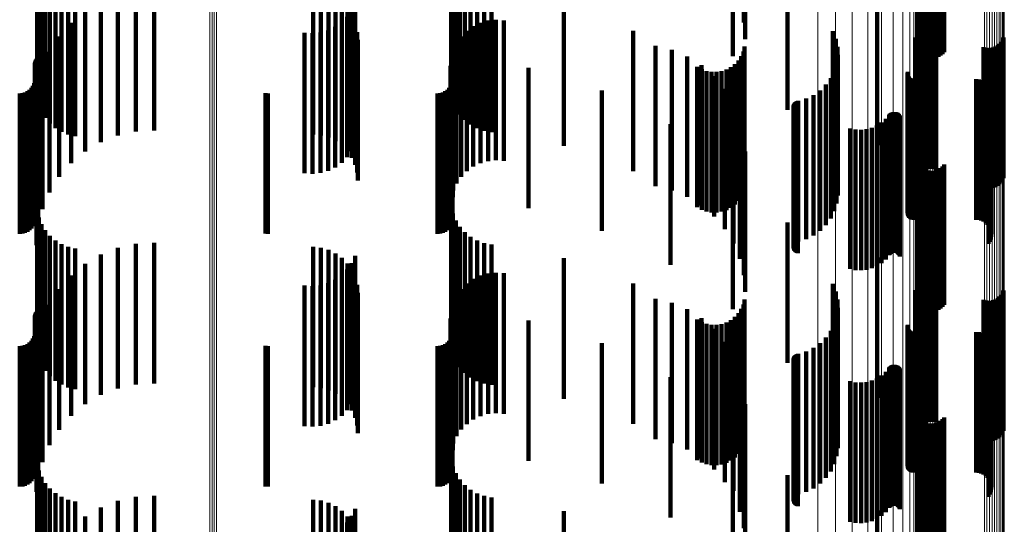
# Model space of a CAD drawing. Units: metres. Extents: x 0.024 to 0.095, y -0.293 to 0.355.
# Drawn here: x 0.06 to 0.095, y 0.199 to 0.217 of the extents above; entities that cross this region are included whole.
import ezdxf

# ---------------------------------------------------------------- set-up
doc = ezdxf.new("R2010")
doc.units = ezdxf.units.M
doc.linetypes.add('AUSGEZOGEN', pattern=[0])
doc.linetypes.add('VERDECKT2_S2', pattern=[0.009, 0.005, -0.004])
doc.layers.add('Standard', color=7, linetype='AUSGEZOGEN', lineweight=13)

msp = doc.modelspace()

# ---------------------------------------------------------------- linework, layer by layer
at = {"layer": 'Standard', "color": 253, "linetype": 'VERDECKT2_S2', "lineweight": 140, "transparency": 33554687}
for p, q in [((0.085669, 0.221626), (0.085669, 0.216626)), ((0.085716, 0.221034), (0.085716, 0.216034)), ((0.091854, 0.220688), (0.091854, 0.215688)), ((0.091893, 0.220607), (0.091893, 0.215607)), ((0.091945, 0.220534), (0.091945, 0.215534)), ((0.092008, 0.220471), (0.092008, 0.215471)), ((0.092081, 0.220419), (0.092081, 0.215419)), ((0.092161, 0.220379), (0.092161, 0.215379)), ((0.092247, 0.220353), (0.092247, 0.215353)), ((0.092336, 0.220342), (0.092336, 0.215342)), ((0.092425, 0.220345), (0.092425, 0.215345)), ((0.092513, 0.220363), (0.092513, 0.215363)), ((0.092597, 0.220395), (0.092597, 0.215395)), ((0.092674, 0.220441), (0.092674, 0.215441)), ((0.092743, 0.220498), (0.092743, 0.215498)), ((0.092801, 0.220566), (0.092801, 0.215566)), ((0.060535, 0.218929), (0.060535, 0.213929)), ((0.075259, 0.219077), (0.075259, 0.214077)), ((0.060594, 0.21868), (0.060594, 0.21368)), ((0.075323, 0.218819), (0.075323, 0.213819)), ((0.075428, 0.218576), (0.075428, 0.213576)), ((0.060692, 0.218444), (0.060692, 0.213444)), ((0.060825, 0.218226), (0.060825, 0.213226)), ((0.075571, 0.218352), (0.075571, 0.213352)), ((0.085284, 0.218462), (0.085284, 0.215418)), ((0.060991, 0.218031), (0.060991, 0.213031)), ((0.061185, 0.217865), (0.061185, 0.212865)), ((0.075749, 0.218155), (0.075749, 0.213155)), ((0.075956, 0.217989), (0.075956, 0.212989)), ((0.076187, 0.217859), (0.076187, 0.212859)), ((0.061403, 0.217731), (0.061403, 0.212731)), ((0.061639, 0.217633), (0.061639, 0.212633)), ((0.061887, 0.217572), (0.061887, 0.212572)), ((0.063411, 0.217599), (0.063411, 0.215262)), ((0.064047, 0.217738), (0.064047, 0.215344)), ((0.064696, 0.217774), (0.064696, 0.215365)), ((0.07035, 0.217635), (0.07035, 0.215283)), ((0.070628, 0.217604), (0.070628, 0.215265)), ((0.070897, 0.217526), (0.070897, 0.215219)), ((0.076437, 0.217768), (0.076437, 0.212768)), ((0.076697, 0.217718), (0.076697, 0.212718)), ((0.062806, 0.217362), (0.062806, 0.215122)), ((0.071149, 0.217403), (0.071149, 0.215146)), ((0.071376, 0.217239), (0.071376, 0.215049)), ((0.071845, 0.217315), (0.071845, 0.212315)), ((0.079272, 0.21723), (0.079272, 0.21223)), ((0.087226, 0.217257), (0.087226, 0.213507)), ((0.090414, 0.217256), (0.090414, 0.216469)), ((0.062246, 0.217031), (0.062246, 0.214927)), ((0.071566, 0.216827), (0.071566, 0.211827)), ((0.071572, 0.217038), (0.071572, 0.214931)), ((0.071727, 0.217059), (0.071727, 0.212059)), ((0.061746, 0.216615), (0.061746, 0.214682)), ((0.071138, 0.216462), (0.071138, 0.211462)), ((0.071368, 0.216626), (0.071368, 0.211626)), ((0.07173, 0.216807), (0.07173, 0.214795)), ((0.071847, 0.216553), (0.071847, 0.214645)), ((0.076046, 0.216493), (0.076046, 0.21461)), ((0.076302, 0.216614), (0.076302, 0.214681)), ((0.076575, 0.216689), (0.076575, 0.214725)), ((0.076857, 0.216716), (0.076857, 0.214741)), ((0.077139, 0.216693), (0.077139, 0.214728)), ((0.090414, 0.216469), (0.090414, 0.212256)), ((0.061318, 0.216125), (0.061318, 0.214393)), ((0.07005, 0.216257), (0.07005, 0.211257)), ((0.070331, 0.216236), (0.070331, 0.211236)), ((0.070612, 0.216265), (0.070612, 0.211265)), ((0.070884, 0.216341), (0.070884, 0.211341)), ((0.071918, 0.216282), (0.071918, 0.214485)), ((0.075616, 0.216128), (0.075616, 0.214395)), ((0.075815, 0.216329), (0.075815, 0.214513)), ((0.081734, 0.21633), (0.081734, 0.21133)), ((0.088842, 0.216312), (0.088842, 0.215874)), ((0.091838, 0.21612), (0.091838, 0.21112)), ((0.091885, 0.216194), (0.091885, 0.211194)), ((0.091943, 0.21626), (0.091943, 0.21126)), ((0.09201, 0.216315), (0.09201, 0.211315)), ((0.092086, 0.216359), (0.092086, 0.211359)), ((0.092167, 0.21639), (0.092167, 0.21139)), ((0.092253, 0.216408), (0.092253, 0.211408)), ((0.09234, 0.216412), (0.09234, 0.211412)), ((0.092427, 0.216402), (0.092427, 0.211402)), ((0.092511, 0.216378), (0.092511, 0.211378)), ((0.071942, 0.216003), (0.071942, 0.214321)), ((0.075454, 0.215896), (0.075454, 0.214258)), ((0.082535, 0.21579), (0.082535, 0.214196)), ((0.0857, 0.215765), (0.0857, 0.210765)), ((0.088842, 0.215874), (0.088842, 0.211312)), ((0.088946, 0.216042), (0.088946, 0.215704)), ((0.089003, 0.215758), (0.089003, 0.215525)), ((0.091774, 0.216093), (0.091774, 0.215736)), ((0.091804, 0.21604), (0.091804, 0.21104)), ((0.09463, 0.215765), (0.09463, 0.210765)), ((0.094706, 0.215809), (0.094706, 0.210809)), ((0.094773, 0.215864), (0.094773, 0.210864)), ((0.094831, 0.21593), (0.094831, 0.21093)), ((0.094877, 0.216003), (0.094877, 0.211003)), ((0.094912, 0.216084), (0.094912, 0.211084)), ((0.060973, 0.215573), (0.060973, 0.214068)), ((0.075335, 0.215639), (0.075335, 0.214106)), ((0.083111, 0.215647), (0.083111, 0.214111)), ((0.083659, 0.215416), (0.083659, 0.213975)), ((0.085582, 0.215424), (0.085582, 0.210424)), ((0.085656, 0.215589), (0.085656, 0.210589)), ((0.088946, 0.215704), (0.088946, 0.211042)), ((0.089003, 0.215525), (0.089003, 0.210758)), ((0.089013, 0.215468), (0.089013, 0.215342)), ((0.091774, 0.215736), (0.091774, 0.211093)), ((0.094205, 0.215746), (0.094205, 0.210746)), ((0.094289, 0.215722), (0.094289, 0.210722)), ((0.094376, 0.215712), (0.094376, 0.210712)), ((0.094463, 0.215716), (0.094463, 0.210716)), ((0.094548, 0.215733), (0.094548, 0.210733)), ((0.060458, 0.215186), (0.060458, 0.210186)), ((0.060461, 0.215224), (0.060461, 0.210224)), ((0.060471, 0.21526), (0.060471, 0.21026)), ((0.060487, 0.215294), (0.060487, 0.210294)), ((0.060508, 0.215325), (0.060508, 0.210325)), ((0.0606, 0.21539), (0.0606, 0.21039)), ((0.060636, 0.2154), (0.060636, 0.2104)), ((0.060673, 0.215404), (0.060673, 0.210404)), ((0.060711, 0.215401), (0.060711, 0.210401)), ((0.062806, 0.215122), (0.062806, 0.212362)), ((0.063411, 0.215262), (0.063411, 0.212599)), ((0.064047, 0.215344), (0.064047, 0.212738)), ((0.064696, 0.215365), (0.064696, 0.212774)), ((0.07035, 0.215283), (0.07035, 0.212635)), ((0.070628, 0.215265), (0.070628, 0.212604)), ((0.070897, 0.215219), (0.070897, 0.212526)), ((0.071149, 0.215146), (0.071149, 0.212403)), ((0.075237, 0.215083), (0.075237, 0.213779)), ((0.075262, 0.215365), (0.075262, 0.213945)), ((0.075321, 0.215399), (0.075321, 0.210399)), ((0.084163, 0.215102), (0.084163, 0.21379)), ((0.085359, 0.21514), (0.085359, 0.21014)), ((0.085483, 0.215273), (0.085483, 0.210273)), ((0.088976, 0.215181), (0.088976, 0.215161)), ((0.088976, 0.215161), (0.088976, 0.210181)), ((0.089013, 0.215342), (0.089013, 0.210468)), ((0.060721, 0.214974), (0.060721, 0.213715)), ((0.062246, 0.214927), (0.062246, 0.212031)), ((0.071376, 0.215049), (0.071376, 0.212239)), ((0.071572, 0.214931), (0.071572, 0.212038)), ((0.07173, 0.214795), (0.07173, 0.211807)), ((0.076575, 0.214725), (0.076575, 0.211689)), ((0.076857, 0.214741), (0.076857, 0.211716)), ((0.077139, 0.214728), (0.077139, 0.211693)), ((0.078019, 0.215013), (0.078019, 0.210013)), ((0.084017, 0.215044), (0.084017, 0.210044)), ((0.084175, 0.214955), (0.084175, 0.209955)), ((0.084346, 0.214894), (0.084346, 0.209894)), ((0.084524, 0.214862), (0.084524, 0.209862)), ((0.084613, 0.214714), (0.084613, 0.213561)), ((0.084705, 0.21486), (0.084705, 0.20986)), ((0.084884, 0.214888), (0.084884, 0.209888)), ((0.085056, 0.214945), (0.085056, 0.209945)), ((0.085216, 0.21503), (0.085216, 0.21003)), ((0.088892, 0.214904), (0.088892, 0.209904)), ((0.091501, 0.21483), (0.091501, 0.20983)), ((0.091506, 0.214865), (0.091506, 0.209865)), ((0.091509, 0.21476), (0.091509, 0.20976)), ((0.091521, 0.214727), (0.091521, 0.209727)), ((0.060385, 0.214372), (0.060385, 0.209372)), ((0.060425, 0.214458), (0.060425, 0.209458)), ((0.06045, 0.21455), (0.06045, 0.20955)), ((0.061318, 0.214393), (0.061318, 0.211125)), ((0.061746, 0.214682), (0.061746, 0.211615)), ((0.071847, 0.214645), (0.071847, 0.211553)), ((0.071918, 0.214485), (0.071918, 0.211282)), ((0.075248, 0.214372), (0.075248, 0.209372)), ((0.075288, 0.214458), (0.075288, 0.209458)), ((0.075313, 0.21455), (0.075313, 0.20955)), ((0.075616, 0.214395), (0.075616, 0.211128)), ((0.075815, 0.214513), (0.075815, 0.211329)), ((0.076046, 0.21461), (0.076046, 0.211493)), ((0.076302, 0.214681), (0.076302, 0.211614)), ((0.088593, 0.214409), (0.088593, 0.209409)), ((0.088763, 0.214644), (0.088763, 0.209644)), ((0.091538, 0.214697), (0.091538, 0.209697)), ((0.09156, 0.214669), (0.09156, 0.209669)), ((0.091587, 0.214645), (0.091587, 0.209645)), ((0.091616, 0.214626), (0.091616, 0.209626)), ((0.091649, 0.214612), (0.091649, 0.209612)), ((0.091683, 0.214604), (0.091683, 0.209604)), ((0.091718, 0.214601), (0.091718, 0.209601)), ((0.093937, 0.214601), (0.093937, 0.209601)), ((0.094029, 0.214593), (0.094029, 0.209593)), ((0.094118, 0.21457), (0.094118, 0.20957)), ((0.094202, 0.214533), (0.094202, 0.209533)), ((0.094278, 0.214481), (0.094278, 0.209481)), ((0.094344, 0.214418), (0.094344, 0.209418)), ((0.059914, 0.2141), (0.059914, 0.2091)), ((0.060009, 0.214108), (0.060009, 0.209108)), ((0.0601, 0.214133), (0.0601, 0.209133)), ((0.060186, 0.214173), (0.060186, 0.209173)), ((0.060264, 0.214227), (0.060264, 0.209227)), ((0.060331, 0.214294), (0.060331, 0.209294)), ((0.060566, 0.214342), (0.060566, 0.213342)), ((0.060973, 0.214068), (0.060973, 0.210573)), ((0.068657, 0.214107), (0.068657, 0.209107)), ((0.068744, 0.2141), (0.068744, 0.2091)), ((0.071942, 0.214321), (0.071942, 0.211003)), ((0.074777, 0.2141), (0.074777, 0.2091)), ((0.074871, 0.214108), (0.074871, 0.209108)), ((0.074963, 0.214133), (0.074963, 0.209133)), ((0.075049, 0.214173), (0.075049, 0.209173)), ((0.075127, 0.214227), (0.075127, 0.209227)), ((0.075194, 0.214294), (0.075194, 0.209294)), ((0.075335, 0.214106), (0.075335, 0.210639)), ((0.075454, 0.214258), (0.075454, 0.210896)), ((0.080621, 0.214206), (0.080621, 0.209206)), ((0.082535, 0.214196), (0.082535, 0.21079)), ((0.083111, 0.214111), (0.083111, 0.210647)), ((0.084997, 0.21426), (0.084997, 0.213294)), ((0.088151, 0.214038), (0.088151, 0.209038)), ((0.088388, 0.214206), (0.088388, 0.209206)), ((0.094399, 0.214344), (0.094399, 0.209344)), ((0.094441, 0.214262), (0.094441, 0.209262)), ((0.094469, 0.214175), (0.094469, 0.209175)), ((0.094481, 0.214083), (0.094481, 0.209083)), ((0.060515, 0.213694), (0.060515, 0.21296)), ((0.060721, 0.213715), (0.060721, 0.209974)), ((0.075237, 0.213779), (0.075237, 0.210083)), ((0.075262, 0.213945), (0.075262, 0.210365)), ((0.083659, 0.213975), (0.083659, 0.210416)), ((0.084163, 0.21379), (0.084163, 0.210102)), ((0.085305, 0.213753), (0.085305, 0.212995)), ((0.087443, 0.213663), (0.087443, 0.208663)), ((0.087454, 0.213697), (0.087454, 0.208697)), ((0.087469, 0.213729), (0.087469, 0.208729)), ((0.087491, 0.213759), (0.087491, 0.208759)), ((0.087516, 0.213784), (0.087516, 0.208784)), ((0.087545, 0.213805), (0.087545, 0.208805)), ((0.087578, 0.21382), (0.087578, 0.20882)), ((0.087612, 0.213831), (0.087612, 0.208831)), ((0.08789, 0.213912), (0.08789, 0.208912)), ((0.094378, 0.213737), (0.094378, 0.208737)), ((0.094425, 0.213816), (0.094425, 0.208816)), ((0.094459, 0.213901), (0.094459, 0.208901)), ((0.094477, 0.213992), (0.094477, 0.208992)), ((0.060566, 0.213342), (0.060566, 0.209342)), ((0.084613, 0.213561), (0.084613, 0.209714)), ((0.087439, 0.213627), (0.087439, 0.208627)), ((0.08744, 0.213591), (0.08744, 0.208591)), ((0.087447, 0.213556), (0.087447, 0.208556)), ((0.08746, 0.213522), (0.08746, 0.208522)), ((0.087479, 0.213491), (0.087479, 0.208491)), ((0.087502, 0.213464), (0.087502, 0.208464)), ((0.087529, 0.213441), (0.087529, 0.208441)), ((0.08756, 0.213422), (0.08756, 0.208422)), ((0.087594, 0.213409), (0.087594, 0.208409)), ((0.090847, 0.21334), (0.090847, 0.20834)), ((0.090871, 0.213367), (0.090871, 0.208367)), ((0.090898, 0.21339), (0.090898, 0.20839)), ((0.090929, 0.213409), (0.090929, 0.208409)), ((0.090962, 0.213422), (0.090962, 0.208422)), ((0.090998, 0.21343), (0.090998, 0.20843)), ((0.091034, 0.213431), (0.091034, 0.208431)), ((0.091069, 0.213427), (0.091069, 0.208427)), ((0.091104, 0.213417), (0.091104, 0.208417)), ((0.091136, 0.213401), (0.091136, 0.208401)), ((0.091165, 0.21338), (0.091165, 0.20838)), ((0.091191, 0.213354), (0.091191, 0.208354)), ((0.091212, 0.213325), (0.091212, 0.208325)), ((0.060515, 0.21296), (0.060515, 0.208694)), ((0.083064, 0.212997), (0.083064, 0.207997)), ((0.084997, 0.213294), (0.084997, 0.20926)), ((0.085305, 0.212995), (0.085305, 0.208753)), ((0.085531, 0.213204), (0.085531, 0.212671)), ((0.090574, 0.213059), (0.090574, 0.208059)), ((0.090722, 0.213189), (0.090722, 0.208189)), ((0.091228, 0.213293), (0.091228, 0.208293)), ((0.085531, 0.212671), (0.085531, 0.208204)), ((0.085669, 0.212626), (0.085669, 0.21233)), ((0.089456, 0.212849), (0.089456, 0.207849)), ((0.089648, 0.21281), (0.089648, 0.20781)), ((0.089844, 0.212801), (0.089844, 0.207801)), ((0.09004, 0.212822), (0.09004, 0.207822)), ((0.090229, 0.212873), (0.090229, 0.207873)), ((0.090409, 0.212953), (0.090409, 0.207953)), ((0.085669, 0.21233), (0.085669, 0.207626)), ((0.085716, 0.212034), (0.085716, 0.211981)), ((0.085716, 0.211981), (0.085716, 0.207034)), ((0.091854, 0.211688), (0.091854, 0.206688)), ((0.091893, 0.211607), (0.091893, 0.206607)), ((0.092801, 0.211566), (0.092801, 0.206566)), ((0.085284, 0.211418), (0.085284, 0.206418)), ((0.091945, 0.211534), (0.091945, 0.206534)), ((0.092008, 0.211471), (0.092008, 0.206471)), ((0.092081, 0.211419), (0.092081, 0.206419)), ((0.092161, 0.211379), (0.092161, 0.206379)), ((0.092247, 0.211353), (0.092247, 0.206353)), ((0.092336, 0.211342), (0.092336, 0.206342)), ((0.092425, 0.211345), (0.092425, 0.206345)), ((0.092513, 0.211363), (0.092513, 0.206363)), ((0.092597, 0.211395), (0.092597, 0.206395)), ((0.092674, 0.211441), (0.092674, 0.206441)), ((0.092743, 0.211498), (0.092743, 0.206498)), ((0.060535, 0.209929), (0.060535, 0.204929)), ((0.075259, 0.210077), (0.075259, 0.205077)), ((0.075323, 0.209819), (0.075323, 0.204819)), ((0.060594, 0.20968), (0.060594, 0.20468)), ((0.075428, 0.209576), (0.075428, 0.204576)), ((0.087226, 0.209507), (0.087226, 0.205187)), ((0.060692, 0.209444), (0.060692, 0.204444)), ((0.060825, 0.209226), (0.060825, 0.204226)), ((0.075571, 0.209352), (0.075571, 0.204352)), ((0.075749, 0.209155), (0.075749, 0.204155)), ((0.060991, 0.209031), (0.060991, 0.204031)), ((0.061185, 0.208865), (0.061185, 0.203865)), ((0.064696, 0.208774), (0.064696, 0.203774)), ((0.075956, 0.208989), (0.075956, 0.203989)), ((0.076187, 0.208859), (0.076187, 0.203859)), ((0.076437, 0.208768), (0.076437, 0.203768)), ((0.061403, 0.208731), (0.061403, 0.203731)), ((0.061639, 0.208633), (0.061639, 0.203633)), ((0.061887, 0.208572), (0.061887, 0.203572)), ((0.063411, 0.208599), (0.063411, 0.203599)), ((0.064047, 0.208738), (0.064047, 0.203738)), ((0.07035, 0.208635), (0.07035, 0.203635)), ((0.070628, 0.208604), (0.070628, 0.203604)), ((0.070897, 0.208526), (0.070897, 0.203526)), ((0.071149, 0.208403), (0.071149, 0.203403)), ((0.076697, 0.208718), (0.076697, 0.203718)), ((0.062806, 0.208362), (0.062806, 0.203362)), ((0.071376, 0.208239), (0.071376, 0.203239)), ((0.071727, 0.208059), (0.071727, 0.203059)), ((0.071845, 0.208315), (0.071845, 0.203315)), ((0.079272, 0.20823), (0.079272, 0.20323)), ((0.090414, 0.208256), (0.090414, 0.204449)), ((0.062246, 0.208031), (0.062246, 0.203031)), ((0.071566, 0.207827), (0.071566, 0.202827)), ((0.071572, 0.208038), (0.071572, 0.203038)), ((0.07173, 0.207807), (0.07173, 0.202807)), ((0.076857, 0.207716), (0.076857, 0.202716)), ((0.061746, 0.207615), (0.061746, 0.202615)), ((0.071138, 0.207462), (0.071138, 0.202462)), ((0.071368, 0.207626), (0.071368, 0.202626)), ((0.071847, 0.207553), (0.071847, 0.202553)), ((0.076046, 0.207493), (0.076046, 0.202493)), ((0.076302, 0.207614), (0.076302, 0.202614)), ((0.076575, 0.207689), (0.076575, 0.202689)), ((0.077139, 0.207693), (0.077139, 0.202693)), ((0.092086, 0.207359), (0.092086, 0.202359)), ((0.092167, 0.20739), (0.092167, 0.20239)), ((0.092253, 0.207408), (0.092253, 0.202408)), ((0.09234, 0.207412), (0.09234, 0.202412)), ((0.092427, 0.207402), (0.092427, 0.202402)), ((0.092511, 0.207378), (0.092511, 0.202378)), ((0.061318, 0.207125), (0.061318, 0.202125)), ((0.07005, 0.207257), (0.07005, 0.202257)), ((0.070331, 0.207236), (0.070331, 0.202236)), ((0.070612, 0.207265), (0.070612, 0.202265)), ((0.070884, 0.207341), (0.070884, 0.202341)), ((0.071918, 0.207282), (0.071918, 0.202282)), ((0.071942, 0.207003), (0.071942, 0.202003)), ((0.075616, 0.207128), (0.075616, 0.202128)), ((0.075815, 0.207329), (0.075815, 0.202329)), ((0.081734, 0.20733), (0.081734, 0.20233)), ((0.088842, 0.207313), (0.088842, 0.203893)), ((0.088946, 0.207042), (0.088946, 0.203734)), ((0.091774, 0.207093), (0.091774, 0.203764)), ((0.091804, 0.20704), (0.091804, 0.20204)), ((0.091838, 0.20712), (0.091838, 0.20212)), ((0.091885, 0.207194), (0.091885, 0.202194)), ((0.091943, 0.20726), (0.091943, 0.20226)), ((0.09201, 0.207315), (0.09201, 0.202315)), ((0.094877, 0.207003), (0.094877, 0.202003)), ((0.094912, 0.207084), (0.094912, 0.202084)), ((0.075454, 0.206896), (0.075454, 0.201896)), ((0.082535, 0.20679), (0.082535, 0.20179)), ((0.0857, 0.206765), (0.0857, 0.201765)), ((0.089003, 0.206758), (0.089003, 0.203566)), ((0.094205, 0.206746), (0.094205, 0.201746)), ((0.094289, 0.206722), (0.094289, 0.201722)), ((0.094376, 0.206712), (0.094376, 0.201712)), ((0.094463, 0.206716), (0.094463, 0.201716)), ((0.094548, 0.206733), (0.094548, 0.201733)), ((0.09463, 0.206765), (0.09463, 0.201765)), ((0.094706, 0.206809), (0.094706, 0.201809)), ((0.094773, 0.206864), (0.094773, 0.201864)), ((0.094831, 0.20693), (0.094831, 0.20193)), ((0.060508, 0.206325), (0.060508, 0.201325)), ((0.0606, 0.20639), (0.0606, 0.20139)), ((0.060636, 0.2064), (0.060636, 0.2014)), ((0.060673, 0.206404), (0.060673, 0.201404)), ((0.060711, 0.206401), (0.060711, 0.201401)), ((0.060973, 0.206573), (0.060973, 0.201573)), ((0.075262, 0.206365), (0.075262, 0.201365)), ((0.075321, 0.206399), (0.075321, 0.201399)), ((0.075335, 0.206639), (0.075335, 0.201639)), ((0.083111, 0.206647), (0.083111, 0.201647)), ((0.083659, 0.206416), (0.083659, 0.201416)), ((0.085582, 0.206424), (0.085582, 0.201424)), ((0.085656, 0.206589), (0.085656, 0.201589)), ((0.089013, 0.206468), (0.089013, 0.203396)), ((0.060458, 0.206186), (0.060458, 0.201186)), ((0.060461, 0.206224), (0.060461, 0.201224)), ((0.060471, 0.20626), (0.060471, 0.20126)), ((0.060487, 0.206294), (0.060487, 0.201294)), ((0.060721, 0.205974), (0.060721, 0.200974)), ((0.075237, 0.206083), (0.075237, 0.201083)), ((0.078019, 0.206013), (0.078019, 0.201013)), ((0.084017, 0.206044), (0.084017, 0.201044)), ((0.084163, 0.206102), (0.084163, 0.201102)), ((0.084175, 0.205955), (0.084175, 0.200955)), ((0.085216, 0.20603), (0.085216, 0.20103)), ((0.085359, 0.20614), (0.085359, 0.20114)), ((0.085483, 0.206273), (0.085483, 0.201273)), ((0.088976, 0.206181), (0.088976, 0.203227)), ((0.084346, 0.205894), (0.084346, 0.200894)), ((0.084524, 0.205862), (0.084524, 0.200862)), ((0.084613, 0.205714), (0.084613, 0.200714)), ((0.084705, 0.20586), (0.084705, 0.20086)), ((0.084884, 0.205888), (0.084884, 0.200888)), ((0.085056, 0.205945), (0.085056, 0.200945)), ((0.088763, 0.205644), (0.088763, 0.20291)), ((0.088892, 0.205904), (0.088892, 0.203063)), ((0.091501, 0.20583), (0.091501, 0.20302)), ((0.091506, 0.205865), (0.091506, 0.20304)), ((0.091509, 0.20576), (0.091509, 0.202979)), ((0.091521, 0.205727), (0.091521, 0.202959)), ((0.091538, 0.205697), (0.091538, 0.202941)), ((0.09156, 0.205669), (0.09156, 0.202925)), ((0.091587, 0.205645), (0.091587, 0.202911)), ((0.091616, 0.205626), (0.091616, 0.2029)), ((0.091649, 0.205612), (0.091649, 0.202891)), ((0.091683, 0.205604), (0.091683, 0.202886)), ((0.091718, 0.205601), (0.091718, 0.202885)), ((0.093937, 0.205601), (0.093937, 0.202885)), ((0.060331, 0.205294), (0.060331, 0.200294)), ((0.060385, 0.205372), (0.060385, 0.200372)), ((0.060425, 0.205458), (0.060425, 0.200458)), ((0.06045, 0.20555), (0.06045, 0.20055)), ((0.060566, 0.205342), (0.060566, 0.200342)), ((0.075194, 0.205294), (0.075194, 0.200294)), ((0.075248, 0.205372), (0.075248, 0.200372)), ((0.075288, 0.205458), (0.075288, 0.200458)), ((0.075313, 0.20555), (0.075313, 0.20055)), ((0.084997, 0.20526), (0.084997, 0.20026)), ((0.088593, 0.205409), (0.088593, 0.202772)), ((0.094029, 0.205593), (0.094029, 0.20288)), ((0.094118, 0.20557), (0.094118, 0.202866)), ((0.094202, 0.205533), (0.094202, 0.202844)), ((0.094278, 0.205481), (0.094278, 0.202814)), ((0.094344, 0.205418), (0.094344, 0.202777)), ((0.094399, 0.205344), (0.094399, 0.202733)), ((0.094441, 0.205262), (0.094441, 0.202685)), ((0.059914, 0.2051), (0.059914, 0.2001)), ((0.060009, 0.205108), (0.060009, 0.200108)), ((0.0601, 0.205133), (0.0601, 0.200133)), ((0.060186, 0.205173), (0.060186, 0.200173)), ((0.060264, 0.205227), (0.060264, 0.200227)), ((0.068657, 0.205107), (0.068657, 0.200107)), ((0.068744, 0.2051), (0.068744, 0.2001)), ((0.074777, 0.2051), (0.074777, 0.2001)), ((0.074871, 0.205108), (0.074871, 0.200108)), ((0.074963, 0.205133), (0.074963, 0.200133)), ((0.075049, 0.205173), (0.075049, 0.200173)), ((0.075127, 0.205227), (0.075127, 0.200227)), ((0.080621, 0.205206), (0.080621, 0.200206)), ((0.087226, 0.205187), (0.087226, 0.204507)), ((0.08789, 0.204912), (0.08789, 0.202478)), ((0.088151, 0.205038), (0.088151, 0.202553)), ((0.088388, 0.205206), (0.088388, 0.202651)), ((0.094459, 0.204901), (0.094459, 0.202472)), ((0.094469, 0.205175), (0.094469, 0.202633)), ((0.094477, 0.204992), (0.094477, 0.202525)), ((0.094481, 0.205083), (0.094481, 0.202579)), ((0.060515, 0.204694), (0.060515, 0.19992)), ((0.085305, 0.204753), (0.085305, 0.199953)), ((0.087439, 0.204627), (0.087439, 0.20231)), ((0.08744, 0.204591), (0.08744, 0.202289)), ((0.087443, 0.204663), (0.087443, 0.202331)), ((0.087447, 0.204556), (0.087447, 0.202268)), ((0.087454, 0.204697), (0.087454, 0.202352)), ((0.087469, 0.204729), (0.087469, 0.202371)), ((0.087491, 0.204759), (0.087491, 0.202388)), ((0.087516, 0.204784), (0.087516, 0.202403)), ((0.087545, 0.204805), (0.087545, 0.202415)), ((0.087578, 0.20482), (0.087578, 0.202424)), ((0.087612, 0.204831), (0.087612, 0.20243)), ((0.094378, 0.204737), (0.094378, 0.202375)), ((0.094425, 0.204816), (0.094425, 0.202422)), ((0.085531, 0.204204), (0.085531, 0.199652)), ((0.08746, 0.204522), (0.08746, 0.202249)), ((0.087479, 0.204491), (0.087479, 0.20223)), ((0.087502, 0.204464), (0.087502, 0.202214)), ((0.087529, 0.204441), (0.087529, 0.202201)), ((0.08756, 0.204422), (0.08756, 0.20219)), ((0.087594, 0.204409), (0.087594, 0.202182)), ((0.090414, 0.204449), (0.090414, 0.203256)), ((0.090847, 0.20434), (0.090847, 0.202141)), ((0.090871, 0.204367), (0.090871, 0.202157)), ((0.090898, 0.20439), (0.090898, 0.202171)), ((0.090929, 0.204409), (0.090929, 0.202182)), ((0.090962, 0.204422), (0.090962, 0.20219)), ((0.090998, 0.20443), (0.090998, 0.202194)), ((0.091034, 0.204431), (0.091034, 0.202195)), ((0.091069, 0.204427), (0.091069, 0.202192)), ((0.091104, 0.204417), (0.091104, 0.202186)), ((0.091136, 0.204401), (0.091136, 0.202177)), ((0.091165, 0.20438), (0.091165, 0.202165)), ((0.091191, 0.204354), (0.091191, 0.20215)), ((0.091212, 0.204325), (0.091212, 0.202132)), ((0.091228, 0.204293), (0.091228, 0.202113)), ((0.083064, 0.203997), (0.083064, 0.198997)), ((0.088842, 0.203893), (0.088842, 0.202313)), ((0.089456, 0.203849), (0.089456, 0.201852)), ((0.090229, 0.203873), (0.090229, 0.201866)), ((0.090409, 0.203953), (0.090409, 0.201913)), ((0.090574, 0.204059), (0.090574, 0.201975)), ((0.090722, 0.204189), (0.090722, 0.202052)), ((0.085669, 0.203626), (0.085669, 0.199336)), ((0.088946, 0.203734), (0.088946, 0.202042)), ((0.089003, 0.203566), (0.089003, 0.201758)), ((0.089648, 0.20381), (0.089648, 0.201829)), ((0.089844, 0.203801), (0.089844, 0.201824)), ((0.09004, 0.203822), (0.09004, 0.201836)), ((0.091774, 0.203764), (0.091774, 0.202093)), ((0.088976, 0.203227), (0.088976, 0.201181)), ((0.089013, 0.203396), (0.089013, 0.201468)), ((0.085716, 0.203034), (0.085716, 0.199012)), ((0.088763, 0.20291), (0.088763, 0.200644)), ((0.088892, 0.203063), (0.088892, 0.200904)), ((0.091501, 0.20302), (0.091501, 0.20083)), ((0.091506, 0.20304), (0.091506, 0.200865)), ((0.091509, 0.202979), (0.091509, 0.20076)), ((0.091521, 0.202959), (0.091521, 0.200727)), ((0.091538, 0.202941), (0.091538, 0.200697)), ((0.09156, 0.202925), (0.09156, 0.200669)), ((0.091587, 0.202911), (0.091587, 0.200645)), ((0.091616, 0.2029), (0.091616, 0.200626)), ((0.091649, 0.202891), (0.091649, 0.200612)), ((0.091683, 0.202886), (0.091683, 0.200604)), ((0.091718, 0.202885), (0.091718, 0.200601)), ((0.093937, 0.202885), (0.093937, 0.200601)), ((0.094029, 0.20288), (0.094029, 0.200593)), ((0.094118, 0.202866), (0.094118, 0.20057)), ((0.094202, 0.202844), (0.094202, 0.200533)), ((0.094278, 0.202814), (0.094278, 0.200481)), ((0.08789, 0.202478), (0.08789, 0.199912)), ((0.088151, 0.202553), (0.088151, 0.200038)), ((0.088388, 0.202651), (0.088388, 0.200206)), ((0.088593, 0.202772), (0.088593, 0.200409)), ((0.091854, 0.202688), (0.091854, 0.201167)), ((0.091893, 0.202607), (0.091893, 0.20112)), ((0.091945, 0.202534), (0.091945, 0.201077)), ((0.092008, 0.202471), (0.092008, 0.20104)), ((0.092743, 0.202498), (0.092743, 0.201055)), ((0.092801, 0.202566), (0.092801, 0.201096)), ((0.094344, 0.202777), (0.094344, 0.200418)), ((0.094399, 0.202733), (0.094399, 0.200344)), ((0.094441, 0.202685), (0.094441, 0.200262)), ((0.094459, 0.202472), (0.094459, 0.199901)), ((0.094469, 0.202633), (0.094469, 0.200175)), ((0.094477, 0.202525), (0.094477, 0.199992)), ((0.094481, 0.202579), (0.094481, 0.200083)), ((0.085284, 0.202418), (0.085284, 0.197418)), ((0.087439, 0.20231), (0.087439, 0.199627)), ((0.08744, 0.202289), (0.08744, 0.199591)), ((0.087443, 0.202331), (0.087443, 0.199663)), ((0.087447, 0.202268), (0.087447, 0.199556)), ((0.087454, 0.202352), (0.087454, 0.199697)), ((0.08746, 0.202249), (0.08746, 0.199522)), ((0.087469, 0.202371), (0.087469, 0.199729)), ((0.087479, 0.20223), (0.087479, 0.199491)), ((0.087491, 0.202388), (0.087491, 0.199759)), ((0.087502, 0.202214), (0.087502, 0.199464)), ((0.087516, 0.202403), (0.087516, 0.199784)), ((0.087529, 0.202201), (0.087529, 0.199441)), ((0.087545, 0.202415), (0.087545, 0.199805)), ((0.08756, 0.20219), (0.08756, 0.199422)), ((0.087578, 0.202424), (0.087578, 0.19982)), ((0.087594, 0.202182), (0.087594, 0.199409)), ((0.087612, 0.20243), (0.087612, 0.199831)), ((0.090847, 0.202141), (0.090847, 0.19934)), ((0.090871, 0.202157), (0.090871, 0.199367)), ((0.090898, 0.202171), (0.090898, 0.19939)), ((0.090929, 0.202182), (0.090929, 0.199409)), ((0.090962, 0.20219), (0.090962, 0.199422)), ((0.090998, 0.202194), (0.090998, 0.19943)), ((0.091034, 0.202195), (0.091034, 0.199431)), ((0.091069, 0.202192), (0.091069, 0.199427)), ((0.091104, 0.202186), (0.091104, 0.199417)), ((0.091136, 0.202177), (0.091136, 0.199401)), ((0.091165, 0.202165), (0.091165, 0.19938)), ((0.091191, 0.20215), (0.091191, 0.199354)), ((0.091212, 0.202132), (0.091212, 0.199325)), ((0.091228, 0.202113), (0.091228, 0.199293)), ((0.092081, 0.202419), (0.092081, 0.201009)), ((0.092161, 0.202379), (0.092161, 0.200985)), ((0.092247, 0.202353), (0.092247, 0.20097)), ((0.092336, 0.202342), (0.092336, 0.200964)), ((0.092425, 0.202345), (0.092425, 0.200965)), ((0.092513, 0.202363), (0.092513, 0.200976)), ((0.092597, 0.202395), (0.092597, 0.200995)), ((0.092674, 0.202441), (0.092674, 0.201022)), ((0.094378, 0.202375), (0.094378, 0.199737)), ((0.094425, 0.202422), (0.094425, 0.199816)), ((0.089456, 0.201852), (0.089456, 0.198849)), ((0.089648, 0.201829), (0.089648, 0.19881)), ((0.089844, 0.201824), (0.089844, 0.198801)), ((0.09004, 0.201836), (0.09004, 0.198822)), ((0.090229, 0.201866), (0.090229, 0.198873)), ((0.090409, 0.201913), (0.090409, 0.198953)), ((0.090574, 0.201975), (0.090574, 0.199059)), ((0.090722, 0.202052), (0.090722, 0.199189)), ((0.075259, 0.201077), (0.075259, 0.197941)), ((0.091854, 0.201167), (0.091854, 0.197688)), ((0.091893, 0.20112), (0.091893, 0.197607)), ((0.091945, 0.201077), (0.091945, 0.197534)), ((0.092743, 0.201055), (0.092743, 0.197498)), ((0.092801, 0.201096), (0.092801, 0.197566)), ((0.060535, 0.200929), (0.060535, 0.19786)), ((0.075323, 0.200819), (0.075323, 0.1978)), ((0.092008, 0.20104), (0.092008, 0.197471)), ((0.092081, 0.201009), (0.092081, 0.197419)), ((0.092161, 0.200985), (0.092161, 0.197379)), ((0.092247, 0.20097), (0.092247, 0.197353)), ((0.092336, 0.200964), (0.092336, 0.197342)), ((0.092425, 0.200965), (0.092425, 0.197345)), ((0.092513, 0.200976), (0.092513, 0.197363)), ((0.092597, 0.200995), (0.092597, 0.197395)), ((0.092674, 0.201022), (0.092674, 0.197441)), ((0.060594, 0.20068), (0.060594, 0.197724)), ((0.060692, 0.200444), (0.060692, 0.197595)), ((0.075428, 0.200576), (0.075428, 0.197667)), ((0.075571, 0.200352), (0.075571, 0.197544)), ((0.087226, 0.200507), (0.087226, 0.195507)), ((0.060825, 0.200226), (0.060825, 0.197475)), ((0.060991, 0.200031), (0.060991, 0.197369)), ((0.075749, 0.200155), (0.075749, 0.197436)), ((0.060515, 0.19992), (0.060515, 0.19992)), ((0.061185, 0.199865), (0.061185, 0.197278)), ((0.061403, 0.199731), (0.061403, 0.197205)), ((0.064047, 0.199738), (0.064047, 0.194738)), ((0.064696, 0.199774), (0.064696, 0.194774)), ((0.075956, 0.199989), (0.075956, 0.197346)), ((0.076187, 0.199859), (0.076187, 0.197274)), ((0.076437, 0.199768), (0.076437, 0.197225)), ((0.076697, 0.199718), (0.076697, 0.197198)), ((0.085305, 0.199953), (0.085305, 0.199953)), ((0.085531, 0.199652), (0.085531, 0.199204)), ((0.061639, 0.199633), (0.061639, 0.197151)), ((0.061887, 0.199572), (0.061887, 0.197118)), ((0.062806, 0.199362), (0.062806, 0.194362)), ((0.063411, 0.199599), (0.063411, 0.194599)), ((0.07035, 0.199635), (0.07035, 0.194635)), ((0.070628, 0.199604), (0.070628, 0.194604)), ((0.070897, 0.199526), (0.070897, 0.194526)), ((0.071149, 0.199403), (0.071149, 0.194403)), ((0.071845, 0.199315), (0.071845, 0.196977)), ((0.085669, 0.199336), (0.085669, 0.198626)), ((0.062246, 0.199031), (0.062246, 0.194031)), ((0.071376, 0.199239), (0.071376, 0.194239)), ((0.071572, 0.199038), (0.071572, 0.194038)), ((0.071727, 0.199059), (0.071727, 0.196837)), ((0.079272, 0.19923), (0.079272, 0.19693)), ((0.085716, 0.199012), (0.085716, 0.198034)), ((0.090414, 0.199256), (0.090414, 0.194256)), ((0.071566, 0.198827), (0.071566, 0.19671)), ((0.07173, 0.198807), (0.07173, 0.193807))]:
    msp.add_line(p, q, dxfattribs=at)
at = {"layer": 'Standard', "color": 7, "linetype": 'AUSGEZOGEN', "lineweight": 13, "transparency": 33554687}
for points in [[(0.088306, 0.229304), (0.088306, 0.216453), (0.088306, 0.203163), (0.088306, 0.189493), (0.088306, 0.175503), (0.088306, 0.161255), (0.088306, 0.14681), (0.088306, 0.132229), (0.088306, 0.11757), (0.088306, 0.102892), (0.088306, 0.088249), (0.088306, 0.073693), (0.088306, 0.05927)], [(0.088934, 0.229208), (0.088934, 0.216363), (0.088934, 0.203079), (0.088934, 0.189416), (0.088934, 0.175433), (0.088934, 0.161192), (0.088934, 0.146753), (0.088934, 0.132179), (0.088934, 0.117528), (0.088934, 0.102857), (0.088934, 0.088221), (0.088934, 0.073672), (0.088934, 0.059256)], [(0.089531, 0.22905), (0.089531, 0.216215), (0.089531, 0.202942), (0.089531, 0.18929), (0.089531, 0.175318), (0.089531, 0.161088), (0.089531, 0.146661), (0.089531, 0.132099), (0.089531, 0.117459), (0.089531, 0.1028), (0.089531, 0.088176), (0.089531, 0.073638), (0.089531, 0.059234)], [(0.090081, 0.228836), (0.090081, 0.216015), (0.090081, 0.202756), (0.090081, 0.189119), (0.090081, 0.175162), (0.090081, 0.160947), (0.090081, 0.146536), (0.090081, 0.131989), (0.090081, 0.117366), (0.090081, 0.102722), (0.090081, 0.088114), (0.090081, 0.073592), (0.090081, 0.059203)], [(0.090572, 0.22857), (0.090572, 0.215767), (0.090572, 0.202526), (0.090572, 0.188906), (0.090572, 0.174968), (0.090572, 0.160773), (0.090572, 0.146381), (0.090572, 0.131854), (0.090572, 0.11725), (0.090572, 0.102626), (0.090572, 0.088037), (0.090572, 0.073534), (0.090572, 0.059165)], [(0.090991, 0.22826), (0.090991, 0.215476), (0.090991, 0.202256), (0.090991, 0.188658), (0.090991, 0.174742), (0.090991, 0.160569), (0.090991, 0.1462), (0.090991, 0.131695), (0.090991, 0.117114), (0.090991, 0.102514), (0.090991, 0.087948), (0.090991, 0.073468), (0.090991, 0.059121)], [(0.091328, 0.227912), (0.091328, 0.215151), (0.091328, 0.201954), (0.091328, 0.18838), (0.091328, 0.174488), (0.091328, 0.16034), (0.091328, 0.145997), (0.091328, 0.131518), (0.091328, 0.116962), (0.091328, 0.102387), (0.091328, 0.087847), (0.091328, 0.073393), (0.091328, 0.059071)], [(0.091575, 0.227535), (0.091575, 0.214798), (0.091575, 0.201627), (0.091575, 0.188079), (0.091575, 0.174214), (0.091575, 0.160093), (0.091575, 0.145776), (0.091575, 0.131325), (0.091575, 0.116798), (0.091575, 0.102251), (0.091575, 0.087738), (0.091575, 0.073311), (0.091575, 0.059018)], [(0.091726, 0.227138), (0.091726, 0.214427), (0.091726, 0.201282), (0.091726, 0.187762), (0.091726, 0.173925), (0.091726, 0.159832), (0.091726, 0.145545), (0.091726, 0.131123), (0.091726, 0.116625), (0.091726, 0.102107), (0.091726, 0.087624), (0.091726, 0.073226), (0.091726, 0.058961)], [(0.091776, 0.226732), (0.091776, 0.214047), (0.091776, 0.20093), (0.091776, 0.187437), (0.091776, 0.173628), (0.091776, 0.159565), (0.091776, 0.145307), (0.091776, 0.130915), (0.091776, 0.116447), (0.091776, 0.10196), (0.091776, 0.087506), (0.091776, 0.073139), (0.091776, 0.058903)], [(0.091784, 0.225219), (0.091784, 0.212633), (0.091784, 0.199616), (0.091784, 0.186228), (0.091784, 0.172526), (0.091784, 0.158572), (0.091784, 0.144424), (0.091784, 0.130143), (0.091784, 0.115787), (0.091784, 0.101411), (0.091784, 0.08707), (0.091784, 0.072813), (0.091784, 0.058688)], [(0.09423, 0.2253), (0.09423, 0.212708), (0.09423, 0.199686), (0.09423, 0.186292), (0.09423, 0.172585), (0.09423, 0.158625), (0.09423, 0.144471), (0.09423, 0.130184), (0.09423, 0.115822), (0.09423, 0.101441), (0.09423, 0.087093), (0.09423, 0.07283), (0.09423, 0.058699)], [(0.094321, 0.225313), (0.094321, 0.21272), (0.094321, 0.199698), (0.094321, 0.186303), (0.094321, 0.172595), (0.094321, 0.158633), (0.094321, 0.144479), (0.094321, 0.130191), (0.094321, 0.115828), (0.094321, 0.101445), (0.094321, 0.087097), (0.094321, 0.072833), (0.094321, 0.058701)], [(0.094414, 0.225316), (0.094414, 0.212723), (0.094414, 0.1997), (0.094414, 0.186305), (0.094414, 0.172597), (0.094414, 0.158635), (0.094414, 0.144481), (0.094414, 0.130193), (0.094414, 0.115829), (0.094414, 0.101446), (0.094414, 0.087098), (0.094414, 0.072834), (0.094414, 0.058701)], [(0.094506, 0.225309), (0.094506, 0.212716), (0.094506, 0.199694), (0.094506, 0.1863), (0.094506, 0.172592), (0.094506, 0.158631), (0.094506, 0.144477), (0.094506, 0.130189), (0.094506, 0.115826), (0.094506, 0.101444), (0.094506, 0.087096), (0.094506, 0.072832), (0.094506, 0.0587)], [(0.094595, 0.225292), (0.094595, 0.212701), (0.094595, 0.19968), (0.094595, 0.186286), (0.094595, 0.17258), (0.094595, 0.15862), (0.094595, 0.144467), (0.094595, 0.13018), (0.094595, 0.115819), (0.094595, 0.101438), (0.094595, 0.087091), (0.094595, 0.072829), (0.094595, 0.058698)], [(0.094678, 0.225266), (0.094678, 0.212677), (0.094678, 0.199657), (0.094678, 0.186265), (0.094678, 0.172561), (0.094678, 0.158603), (0.094678, 0.144452), (0.094678, 0.130167), (0.094678, 0.115807), (0.094678, 0.101428), (0.094678, 0.087083), (0.094678, 0.072823), (0.094678, 0.058694)], [(0.094753, 0.225232), (0.094753, 0.212644), (0.094753, 0.199627), (0.094753, 0.186238), (0.094753, 0.172535), (0.094753, 0.15858), (0.094753, 0.144431), (0.094753, 0.130149), (0.094753, 0.115792), (0.094753, 0.101416), (0.094753, 0.087073), (0.094753, 0.072816), (0.094753, 0.058689)], [(0.091808, 0.225162), (0.091808, 0.21258), (0.091808, 0.199567), (0.091808, 0.186183), (0.091808, 0.172485), (0.091808, 0.158535), (0.091808, 0.144391), (0.091808, 0.130114), (0.091808, 0.115762), (0.091808, 0.101391), (0.091808, 0.087053), (0.091808, 0.072801), (0.091808, 0.05868)], [(0.091846, 0.225109), (0.091846, 0.21253), (0.091846, 0.199521), (0.091846, 0.18614), (0.091846, 0.172446), (0.091846, 0.1585), (0.091846, 0.14436), (0.091846, 0.130087), (0.091846, 0.115739), (0.091846, 0.101371), (0.091846, 0.087038), (0.091846, 0.072789), (0.091846, 0.058672)], [(0.091898, 0.225061), (0.091898, 0.212485), (0.091898, 0.199479), (0.091898, 0.186101), (0.091898, 0.172411), (0.091898, 0.158468), (0.091898, 0.144332), (0.091898, 0.130062), (0.091898, 0.115718), (0.091898, 0.101354), (0.091898, 0.087024), (0.091898, 0.072779), (0.091898, 0.058665)], [(0.091963, 0.225019), (0.091963, 0.212445), (0.091963, 0.199443), (0.091963, 0.186068), (0.091963, 0.17238), (0.091963, 0.15844), (0.091963, 0.144307), (0.091963, 0.130041), (0.091963, 0.115699), (0.091963, 0.101339), (0.091963, 0.087012), (0.091963, 0.07277), (0.091963, 0.058659)], [(0.092038, 0.224984), (0.092038, 0.212413), (0.092038, 0.199412), (0.092038, 0.18604), (0.092038, 0.172355), (0.092038, 0.158417), (0.092038, 0.144287), (0.092038, 0.130023), (0.092038, 0.115684), (0.092038, 0.101326), (0.092038, 0.087002), (0.092038, 0.072762), (0.092038, 0.058654)], [(0.092121, 0.224958), (0.092121, 0.212389), (0.092121, 0.19939), (0.092121, 0.186019), (0.092121, 0.172336), (0.092121, 0.1584), (0.092121, 0.144272), (0.092121, 0.13001), (0.092121, 0.115673), (0.092121, 0.101317), (0.092121, 0.086995), (0.092121, 0.072757), (0.092121, 0.05865)], [(0.09221, 0.224942), (0.09221, 0.212373), (0.09221, 0.199375), (0.09221, 0.186006), (0.09221, 0.172324), (0.09221, 0.158389), (0.09221, 0.144262), (0.09221, 0.130001), (0.09221, 0.115666), (0.09221, 0.101311), (0.09221, 0.08699), (0.09221, 0.072753), (0.09221, 0.058648)], [(0.092302, 0.224935), (0.092302, 0.212366), (0.092302, 0.199369), (0.092302, 0.186001), (0.092302, 0.172319), (0.092302, 0.158385), (0.092302, 0.144258), (0.092302, 0.129998), (0.092302, 0.115663), (0.092302, 0.101308), (0.092302, 0.086988), (0.092302, 0.072752), (0.092302, 0.058647)], [(0.092395, 0.224938), (0.092395, 0.212369), (0.092395, 0.199372), (0.092395, 0.186003), (0.092395, 0.172321), (0.092395, 0.158387), (0.092395, 0.14426), (0.092395, 0.129999), (0.092395, 0.115664), (0.092395, 0.101309), (0.092395, 0.086989), (0.092395, 0.072752), (0.092395, 0.058647)], [(0.092485, 0.22495), (0.092485, 0.212381), (0.092485, 0.199383), (0.092485, 0.186013), (0.092485, 0.172331), (0.092485, 0.158395), (0.092485, 0.144267), (0.092485, 0.130006), (0.092485, 0.115669), (0.092485, 0.101314), (0.092485, 0.086992), (0.092485, 0.072755), (0.092485, 0.058649)], [(0.094817, 0.225189), (0.094817, 0.212605), (0.094817, 0.199591), (0.094817, 0.186204), (0.094817, 0.172505), (0.094817, 0.158552), (0.094817, 0.144407), (0.094817, 0.130128), (0.094817, 0.115774), (0.094817, 0.101401), (0.094817, 0.087061), (0.094817, 0.072807), (0.094817, 0.058683)], [(0.09487, 0.225141), (0.09487, 0.21256), (0.09487, 0.199549), (0.09487, 0.186166), (0.09487, 0.172469), (0.09487, 0.158521), (0.09487, 0.144379), (0.09487, 0.130103), (0.09487, 0.115753), (0.09487, 0.101383), (0.09487, 0.087047), (0.09487, 0.072796), (0.09487, 0.058677)], [(0.094908, 0.225088), (0.094908, 0.21251), (0.094908, 0.199502), (0.094908, 0.186123), (0.094908, 0.172431), (0.094908, 0.158485), (0.094908, 0.144347), (0.094908, 0.130076), (0.094908, 0.11573), (0.094908, 0.101364), (0.094908, 0.087032), (0.094908, 0.072785), (0.094908, 0.058669)], [(0.094931, 0.225031), (0.094931, 0.212457), (0.094931, 0.199453), (0.094931, 0.186078), (0.094931, 0.172389), (0.094931, 0.158448), (0.094931, 0.144314), (0.094931, 0.130047), (0.094931, 0.115705), (0.094931, 0.101343), (0.094931, 0.087016), (0.094931, 0.072773), (0.094931, 0.058661)], [(0.094939, 0.224973), (0.094939, 0.212402), (0.094939, 0.199403), (0.094939, 0.186031), (0.094939, 0.172347), (0.094939, 0.15841), (0.094939, 0.14428), (0.094939, 0.130018), (0.094939, 0.115679), (0.094939, 0.101322), (0.094939, 0.086999), (0.094939, 0.07276), (0.094939, 0.058653)], [(0.066681, 0.2185), (0.066681, 0.205063), (0.066681, 0.191242), (0.066681, 0.177098), (0.066681, 0.162693), (0.066681, 0.148088), (0.066681, 0.133346), (0.066681, 0.118526), (0.066681, 0.103686), (0.066681, 0.088881), (0.066681, 0.074164), (0.066681, 0.059582)], [(0.066757, 0.218509), (0.066757, 0.205072), (0.066757, 0.19125), (0.066757, 0.177105), (0.066757, 0.162699), (0.066757, 0.148094), (0.066757, 0.133351), (0.066757, 0.11853), (0.066757, 0.103689), (0.066757, 0.088884), (0.066757, 0.074166), (0.066757, 0.059583)], [(0.066835, 0.218512), (0.066835, 0.205074), (0.066835, 0.191252), (0.066835, 0.177107), (0.066835, 0.162701), (0.066835, 0.148095), (0.066835, 0.133352), (0.066835, 0.118531), (0.066835, 0.10369), (0.066835, 0.088885), (0.066835, 0.074166), (0.066835, 0.059584)], [(0.066913, 0.218507), (0.066913, 0.20507), (0.066913, 0.191249), (0.066913, 0.177104), (0.066913, 0.162698), (0.066913, 0.148093), (0.066913, 0.13335), (0.066913, 0.118529), (0.066913, 0.103689), (0.066913, 0.088883), (0.066913, 0.074165), (0.066913, 0.059583)]]:
    msp.add_lwpolyline(points, dxfattribs=at)

doc.saveas('drawing.dxf')
